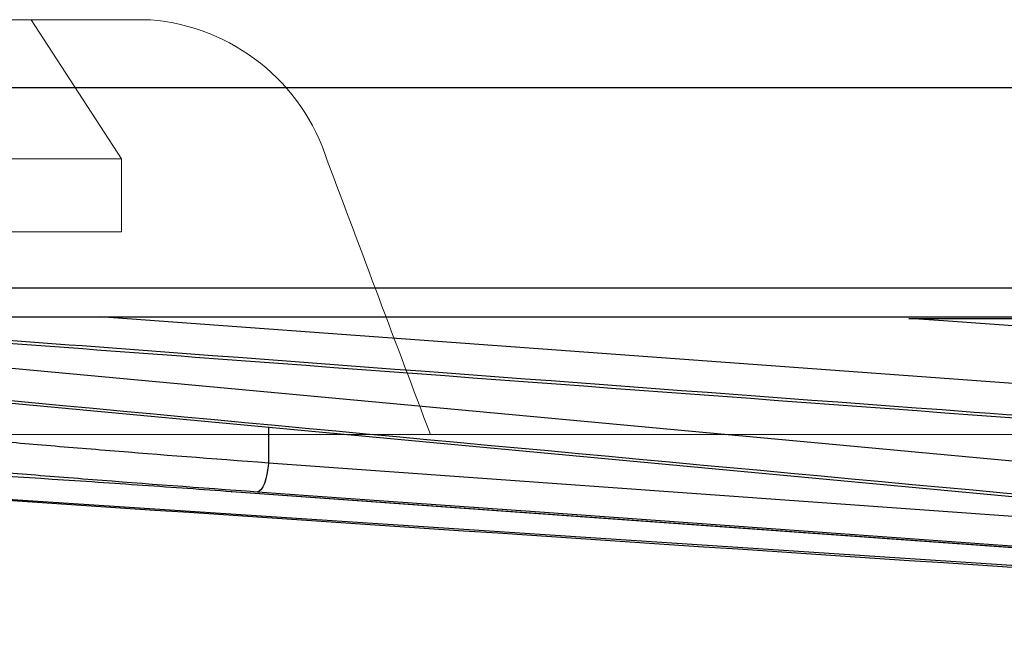
# Model space of a CAD drawing. Units: inches. Extents: x 507 to 804, y 237 to 459.
# Drawn here: x 640 to 641, y 357 to 358 of the extents above; entities that cross this region are included whole.
import ezdxf

# ---------------------------------------------------------------- set-up
doc = ezdxf.new("R2010")
doc.units = ezdxf.units.IN
doc.header["$MEASUREMENT"] = 0

# ---------------------------------------------------------------- blocks, each defined once
blk = doc.blocks.new('lid')
at = {"color": 116, "linetype": 'Continuous', "lineweight": 15}
for p, q in [((-28.6661, -19.4737), (-28.544, -19.4737)), ((-28.6365, -19.6163), (-28.544, -19.4737)), ((-28.544, -19.4737), (-27.3199, -19.4737)), ((-28.6365, -19.6163), (-27.4888, -19.6163)), ((-28.6365, -19.6914), (-28.6365, -19.6163)), ((-28.6365, -19.6914), (-27.4888, -19.6914)), ((-51.2855, -19.8991), (-23.8666, -19.8991))]:
    blk.add_line(p, q, dxfattribs=at)
at = {"color": 116, "linetype": 'Continuous', "lineweight": 25}
for p, q in [((-26.7028, -19.5434), (-30.7169, -19.5434)), ((-48.7166, -19.7489), (-25.464, -19.7489)), ((-25.494, -19.7784), (-48.6866, -19.7784)), ((-30.5553, -20.0195), (-27.9507, -19.7784)), ((-30.514, -19.9175), (-28.6141, -19.7784)), ((-30.4364, -19.8504), (-29.4836, -19.7828)), ((-29.4434, -19.7802), (-29.5584, -19.7802)), ((-30.5672, -20.0578), (-27.6967, -19.79)), ((-28.7872, -19.8917), (-28.787, -19.9284)), ((-27.8671, -19.9223), (-30.5805, -20.1008)), ((-30.3555, -20.0408), (-28.787, -19.9284)), ((-30.3189, -20.0702), (-28.7492, -19.9578)), ((-28.7492, -19.9578), (-28.7494, -19.9578))]:
    blk.add_line(p, q, dxfattribs=at)
at = {"color": 116, "linetype": 'Continuous', "lineweight": 25, "flags": 128}
for points in [[(-28.787, -19.9284), (-28.7864, -19.9341), (-28.7855, -19.9397), (-28.7843, -19.9447), (-28.7829, -19.9492), (-28.7812, -19.9528), (-28.7795, -19.9555), (-28.7776, -19.9572), (-28.7758, -19.9578)], [(-28.7758, -19.9578), (-28.8327, -19.9619), (-29.0604, -19.9782), (-29.9709, -20.0435), (-30.3443, -20.0702)], [(-30.3191, -20.0702), (-30.2622, -20.0661), (-30.0344, -20.0498), (-29.1231, -19.9845), (-28.7494, -19.9578)]]:
    blk.add_lwpolyline(points, dxfattribs=at)
at = {"color": 116, "linetype": 'Continuous', "lineweight": 15}
blk.add_arc((-28.6494, -19.6806), 0.2075, 94.6086, 162.5089, dxfattribs=at)
blk.add_ellipse((-37.5761, -19.8991), major_axis=(12.6383, 31.3169), ratio=0.237874, start_param=4.808093, end_param=4.817023, dxfattribs=at)
at = {"color": 116, "linetype": 'Continuous', "lineweight": 25}
for points, knots in [([(-27.6861, -19.7854), (-27.7002, -19.7868), (-27.7709, -19.7934), (-28.0676, -19.8214), (-29.0133, -19.9106), (-29.9026, -19.9923), (-30.5658, -20.0532)], [0, 0, 0, 0, 0.014721, 0.073603, 0.309131, 1, 1, 1, 1]), ([(-30.5333, -19.9547), (-29.9262, -19.91), (-29.1656, -19.854), (-28.4051, -19.797), (-28.2517, -19.7854)], [0, 0, 0, 0, 0.798314, 1, 1, 1, 1]), ([(-28.3559, -19.79), (-28.3737, -19.7913), (-28.4627, -19.798), (-28.8366, -19.8259), (-29.5439, -19.8789), (-30.1801, -19.925), (-30.5315, -19.9504)], [0, 0, 0, 0, 0.024549, 0.1227452, 0.5155297, 1, 1, 1, 1]), ([(-28.787, -19.9284), (-28.7295, -19.9241), (-28.6754, -19.9199), (-28.5989, -19.9137), (-28.5742, -19.9117), (-28.5268, -19.9076), (-28.5042, -19.9057), (-28.4828, -19.9037)], [0, 0, 0, 0, 0.5, 0.5, 0.75, 0.75, 1, 1, 1, 1]), ([(-30.5812, -20.103), (-30.4246, -20.0928), (-29.5182, -20.0341), (-28.612, -19.973), (-27.8622, -19.9224)], [0, 0, 0, 0, 0.172749, 1, 1, 1, 1]), ([(-28.4597, -19.9331), (-28.4819, -19.9351), (-28.5053, -19.937), (-28.5547, -19.9411), (-28.5804, -19.9431), (-28.6598, -19.9493), (-28.7161, -19.9535), (-28.7758, -19.9578)], [0, 0, 0, 0, 0.25, 0.25, 0.5, 0.5, 1, 1, 1, 1]), ([(-28.7494, -19.9578), (-28.7195, -19.9556), (-28.6892, -19.9535), (-28.6276, -19.9492), (-28.5965, -19.9471), (-28.5036, -19.941), (-28.4416, -19.937), (-28.3795, -19.9331)], [0, 0, 0, 0, 0.25, 0.25, 0.5, 0.5, 1, 1, 1, 1])]:
    blk.add_open_spline(points, degree=3, knots=knots, dxfattribs=at)
blk.add_open_spline([(-29.4836, -19.7828), (-29.4707, -19.7819), (-29.4573, -19.781), (-29.4434, -19.7802)], degree=3, dxfattribs=at)

msp = doc.modelspace()

# ---------------------------------------------------------------- block references
at = {"lineweight": 9, "xscale": -1}
msp.add_blockref('lid', (611.80968, 377.04265), dxfattribs=at)

doc.saveas('drawing.dxf')
